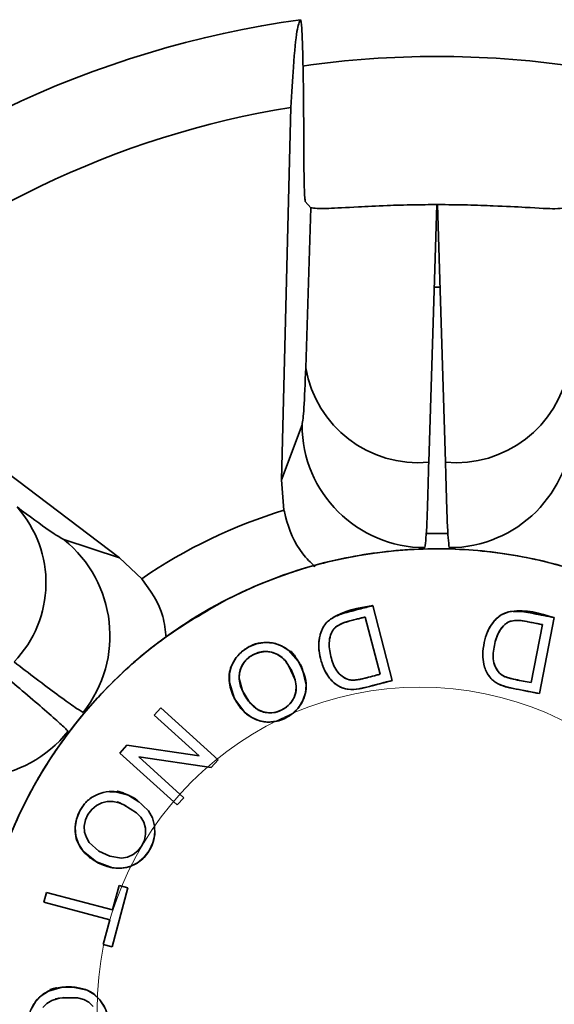
# Model space of a CAD drawing. Units: millimetres. Extents: x 125 to 7302, y -678 to 5524.
# Drawn here: x 2020 to 2038, y 1423 to 1455 of the extents above; entities that cross this region are included whole.
import ezdxf

# ---------------------------------------------------------------- set-up
doc = ezdxf.new("R2010")
doc.units = ezdxf.units.MM
doc.linetypes.add('HIDDEN', pattern=[1.905, 1.27, -0.635])

msp = doc.modelspace()

# ---------------------------------------------------------------- linework, layer by layer
at = {"color": 7, "linetype": 'Continuous', "lineweight": 35, "ltscale": 25}
for p, q in [((2029.043, 1452.57), (2028.735, 1440.467)), ((2029.51, 1449.514), (2029.685, 1449.306)), ((2033.783, 1449.41), (2033.521, 1441.038)), ((2033.783, 1449.41), (2033.807, 1449.41)), ((2034.069, 1441.038), (2033.807, 1449.41)), ((2029.523, 1444.102), (2029.685, 1449.306)), ((2033.699, 1446.724), (2033.891, 1446.724)), ((2023.469, 1437.931), (2013.815, 1445.237)), ((2028.735, 1440.467), (2029.403, 1442.25)), ((2028.816, 1439.479), (2028.735, 1440.467)), ((2021.658, 1438.521), (2023.469, 1437.931)), ((2033.416, 1438.72), (2034.161, 1438.72)), ((2023.469, 1437.931), (2024.191, 1437.252)), ((2032.337, 1433.942), (2031.708, 1436.377)), ((2032.337, 1433.942), (2031.708, 1436.377)), ((2031.461, 1436.006), (2031.941, 1434.146)), ((2031.461, 1436.006), (2031.941, 1434.146)), ((2037.12, 1433.517), (2037.606, 1435.985)), ((2037.12, 1433.517), (2037.606, 1435.985)), ((2037.222, 1435.758), (2036.852, 1433.873)), ((2037.222, 1435.758), (2036.852, 1433.873)), ((2028.961, 1434.927), (2029.116, 1434.758)), ((2029.014, 1434.33), (2028.99, 1434.392)), ((2029.278, 1434.574), (2029.321, 1434.501)), ((2032.337, 1433.942), (2031.621, 1433.757)), ((2037.12, 1433.517), (2036.395, 1433.66)), ((2024.808, 1433.052), (2024.595, 1432.817)), ((2024.808, 1433.052), (2026.674, 1431.366)), ((2026.674, 1431.366), (2024.808, 1433.052)), ((2024.595, 1432.817), (2026.061, 1431.493)), ((2024.595, 1432.817), (2026.061, 1431.493)), ((2023.48, 1431.583), (2023.709, 1431.836)), ((2023.709, 1431.836), (2023.48, 1431.583)), ((2026.061, 1431.493), (2023.709, 1431.836)), ((2026.061, 1431.493), (2023.709, 1431.836)), ((2023.48, 1431.583), (2025.347, 1429.897)), ((2026.446, 1431.114), (2024.094, 1431.457)), ((2025.56, 1430.133), (2024.094, 1431.457)), ((2024.094, 1431.457), (2026.446, 1431.114)), ((2024.094, 1431.457), (2026.446, 1431.114)), ((2025.56, 1430.133), (2024.094, 1431.457)), ((2026.674, 1431.366), (2026.446, 1431.114)), ((2026.446, 1431.114), (2026.674, 1431.366)), ((2024.101, 1429.998), (2023.77, 1430.209)), ((2025.56, 1430.133), (2025.347, 1429.897)), ((2025.347, 1429.897), (2025.56, 1430.133)), ((2023.685, 1429.858), (2023.631, 1429.896)), ((2023.239, 1426.484), (2023.452, 1427.284)), ((2023.452, 1427.284), (2023.239, 1426.484)), ((2023.452, 1427.284), (2023.739, 1427.208)), ((2023.739, 1427.208), (2023.452, 1427.284)), ((2021.096, 1427.055), (2021.01, 1426.734)), ((2023.239, 1426.484), (2021.096, 1427.055)), ((2023.239, 1426.484), (2021.096, 1427.055)), ((2023.226, 1425.282), (2023.739, 1427.208)), ((2023.226, 1425.282), (2023.739, 1427.208)), ((2021.01, 1426.734), (2023.153, 1426.163)), ((2021.01, 1426.734), (2023.153, 1426.163)), ((2023.153, 1426.163), (2022.939, 1425.358)), ((2023.153, 1426.163), (2022.939, 1425.358)), ((2023.226, 1425.282), (2022.939, 1425.358)), ((2022.939, 1425.358), (2023.226, 1425.282)), ((2021.708, 1423.631), (2021.643, 1423.635))]:
    msp.add_line(p, q, dxfattribs=at)
at = {"color": 7, "linetype": 'Continuous', "lineweight": 35, "ltscale": 25, "flags": 128}
for points in [[(2029.278, 1434.576), (2028.973, 1434.919), (2028.732, 1435.073), (2028.482, 1435.159), (2028.202, 1435.183), (2027.927, 1435.139), (2027.669, 1435.033), (2027.436, 1434.871), (2027.244, 1434.662), (2027.11, 1434.42), (2027.044, 1434.158), (2027.044, 1433.875), (2027.21, 1433.351), (2027.542, 1432.907), (2027.77, 1432.737), (2028.019, 1432.632), (2028.293, 1432.59), (2028.572, 1432.619), (2028.837, 1432.709), (2029.081, 1432.855), (2029.286, 1433.051), (2029.434, 1433.291), (2029.516, 1433.542), (2029.536, 1433.799), (2029.419, 1434.299), (2029.363, 1434.429), (2029.354, 1434.447), (2029.353, 1434.449), (2029.353, 1434.449), (2029.353, 1434.449), (2029.353, 1434.449), (2029.349, 1434.459), (2029.348, 1434.461), (2029.348, 1434.461), (2029.348, 1434.461), (2029.348, 1434.461), (2029.348, 1434.461), (2029.348, 1434.461), (2029.348, 1434.461), (2029.348, 1434.461), (2029.348, 1434.461), (2029.347, 1434.462), (2029.347, 1434.462), (2029.347, 1434.462), (2029.347, 1434.462), (2029.347, 1434.462), (2029.348, 1434.461), (2029.348, 1434.461), (2029.349, 1434.458), (2029.392, 1434.364), (2029.395, 1434.358), (2029.396, 1434.357), (2029.396, 1434.356), (2029.396, 1434.356), (2029.395, 1434.359), (2029.371, 1434.407), (2029.278, 1434.576)], [(2028.977, 1434.413), (2029.177, 1433.968), (2029.215, 1433.765), (2029.205, 1433.578), (2029.144, 1433.39), (2029.037, 1433.219), (2028.897, 1433.08), (2028.724, 1432.974), (2028.532, 1432.908), (2028.335, 1432.891), (2028.14, 1432.923), (2027.959, 1433.003), (2027.669, 1433.266), (2027.466, 1433.605), (2027.363, 1434.006), (2027.372, 1434.193), (2027.423, 1434.37), (2027.521, 1434.543), (2027.659, 1434.686), (2027.827, 1434.792), (2028.02, 1434.857), (2028.219, 1434.88), (2028.412, 1434.859), (2028.585, 1434.797), (2028.743, 1434.69), (2028.874, 1434.558), (2028.912, 1434.514), (2028.917, 1434.508), (2028.918, 1434.506), (2028.919, 1434.505), (2028.919, 1434.505), (2028.919, 1434.505), (2028.919, 1434.505), (2028.919, 1434.505), (2028.919, 1434.505), (2028.919, 1434.505), (2028.919, 1434.506), (2028.916, 1434.51), (2028.915, 1434.511), (2028.91, 1434.518), (2028.896, 1434.537), (2028.843, 1434.609), (2028.843, 1434.609), (2028.843, 1434.609), (2028.843, 1434.609), (2028.843, 1434.609), (2028.843, 1434.609), (2028.843, 1434.609), (2028.843, 1434.609), (2028.843, 1434.609), (2028.843, 1434.609), (2028.843, 1434.608), (2028.844, 1434.607), (2028.853, 1434.595), (2028.885, 1434.55), (2028.977, 1434.413)], [(2022.749, 1430.239), (2022.541, 1430.126), (2022.334, 1429.935), (2022.176, 1429.703), (2022.071, 1429.44), (2022.025, 1429.16), (2022.048, 1428.885), (2022.136, 1428.629), (2022.292, 1428.394), (2022.72, 1428.047), (2023.241, 1427.859), (2023.524, 1427.843), (2023.79, 1427.892), (2024.043, 1428.009), (2024.26, 1428.186), (2024.431, 1428.407), (2024.554, 1428.664), (2024.617, 1428.94), (2024.608, 1429.222), (2024.539, 1429.477), (2024.414, 1429.703), (2024.041, 1430.055), (2023.922, 1430.132), (2023.905, 1430.142), (2023.903, 1430.144), (2023.903, 1430.144), (2023.903, 1430.144), (2023.903, 1430.144), (2023.894, 1430.149), (2023.892, 1430.15), (2023.892, 1430.151), (2023.892, 1430.151), (2023.892, 1430.151), (2023.892, 1430.151), (2023.892, 1430.151), (2023.892, 1430.151), (2023.892, 1430.151), (2023.892, 1430.151), (2023.891, 1430.151), (2023.891, 1430.151), (2023.891, 1430.151), (2023.891, 1430.151), (2023.891, 1430.151), (2023.892, 1430.151), (2023.892, 1430.151), (2023.895, 1430.149), (2023.983, 1430.094), (2023.988, 1430.091), (2023.99, 1430.09), (2023.991, 1430.089), (2023.991, 1430.089), (2023.991, 1430.089), (2023.992, 1430.089), (2023.992, 1430.089), (2023.992, 1430.089), (2023.992, 1430.089), (2023.992, 1430.089), (2023.991, 1430.089), (2023.991, 1430.089), (2023.991, 1430.089), (2023.991, 1430.089), (2023.991, 1430.089), (2023.991, 1430.089), (2023.991, 1430.089), (2023.991, 1430.089), (2023.987, 1430.092), (2023.941, 1430.118), (2023.77, 1430.209), (2023.77, 1430.209)], [(2023.372, 1430.312), (2023.762, 1430.214), (2023.767, 1430.212), (2023.768, 1430.211), (2023.769, 1430.211), (2023.769, 1430.211), (2023.769, 1430.211), (2023.769, 1430.211), (2023.769, 1430.211), (2023.769, 1430.211), (2023.769, 1430.211), (2023.769, 1430.211), (2023.769, 1430.211), (2023.769, 1430.211), (2023.768, 1430.211), (2023.768, 1430.212), (2023.768, 1430.212), (2023.768, 1430.212), (2023.768, 1430.212), (2023.768, 1430.212), (2023.768, 1430.211), (2023.769, 1430.211), (2023.769, 1430.211), (2023.769, 1430.211), (2023.768, 1430.211), (2023.768, 1430.211), (2023.767, 1430.212), (2023.698, 1430.241), (2023.696, 1430.242), (2023.696, 1430.242), (2023.696, 1430.242), (2023.696, 1430.242), (2023.696, 1430.242), (2023.696, 1430.242), (2023.696, 1430.242), (2023.696, 1430.242), (2023.695, 1430.242), (2023.695, 1430.242), (2023.695, 1430.242), (2023.695, 1430.242), (2023.695, 1430.242), (2023.695, 1430.242), (2023.695, 1430.242), (2023.696, 1430.242), (2023.696, 1430.242), (2023.696, 1430.242), (2023.696, 1430.242), (2023.697, 1430.242), (2023.703, 1430.239), (2023.745, 1430.22), (2023.847, 1430.17)], [(2023.609, 1429.906), (2024.021, 1429.645), (2024.165, 1429.497), (2024.259, 1429.336), (2024.312, 1429.145), (2024.317, 1428.944), (2024.276, 1428.75), (2024.191, 1428.566), (2024.067, 1428.406), (2023.912, 1428.283), (2023.731, 1428.203), (2023.536, 1428.17), (2023.149, 1428.229), (2022.794, 1428.401), (2022.486, 1428.678), (2022.391, 1428.839), (2022.335, 1429.015), (2022.322, 1429.213), (2022.359, 1429.409), (2022.441, 1429.589), (2022.566, 1429.751), (2022.719, 1429.88), (2022.892, 1429.968), (2023.07, 1430.011), (2023.261, 1430.009), (2023.443, 1429.971), (2023.499, 1429.955), (2023.506, 1429.953), (2023.509, 1429.952), (2023.51, 1429.952), (2023.51, 1429.952), (2023.51, 1429.952), (2023.51, 1429.952), (2023.51, 1429.952), (2023.51, 1429.952), (2023.51, 1429.952), (2023.509, 1429.952), (2023.505, 1429.954), (2023.504, 1429.954), (2023.496, 1429.957), (2023.474, 1429.965), (2023.389, 1429.996), (2023.389, 1429.996), (2023.389, 1429.996), (2023.389, 1429.996), (2023.389, 1429.996), (2023.389, 1429.996), (2023.389, 1429.996), (2023.389, 1429.996), (2023.389, 1429.996), (2023.389, 1429.996), (2023.39, 1429.996), (2023.391, 1429.995), (2023.406, 1429.99), (2023.457, 1429.97), (2023.609, 1429.906)], [(2021.6, 1423.974), (2021.159, 1423.845), (2020.918, 1423.692), (2020.732, 1423.502), (2020.593, 1423.264)], [(2022.983, 1423.331), (2022.829, 1423.567), (2022.637, 1423.749), (2022.413, 1423.877), (2021.911, 1423.983), (2021.769, 1423.988), (2021.75, 1423.988), (2021.747, 1423.988), (2021.747, 1423.988), (2021.747, 1423.988), (2021.747, 1423.988), (2021.736, 1423.988), (2021.734, 1423.988), (2021.734, 1423.988), (2021.734, 1423.988), (2021.734, 1423.988), (2021.734, 1423.988), (2021.734, 1423.988), (2021.734, 1423.988), (2021.734, 1423.988), (2021.734, 1423.988), (2021.733, 1423.988), (2021.733, 1423.988), (2021.733, 1423.988), (2021.733, 1423.988), (2021.733, 1423.988), (2021.733, 1423.988), (2021.734, 1423.988), (2021.737, 1423.988), (2021.825, 1423.987), (2021.847, 1423.987), (2021.85, 1423.987), (2021.85, 1423.987), (2021.85, 1423.987), (2021.85, 1423.987), (2021.85, 1423.987), (2021.851, 1423.987), (2021.851, 1423.987), (2021.851, 1423.987), (2021.851, 1423.987), (2021.851, 1423.987), (2021.851, 1423.987), (2021.851, 1423.987), (2021.85, 1423.987), (2021.85, 1423.987), (2021.85, 1423.987), (2021.85, 1423.987), (2021.85, 1423.987), (2021.85, 1423.987), (2021.846, 1423.987), (2021.793, 1423.986), (2021.6, 1423.974)], [(2020.975, 1423.314), (2021.109, 1423.443), (2021.27, 1423.539), (2021.444, 1423.601), (2021.5, 1423.617), (2021.508, 1423.619), (2021.51, 1423.619), (2021.511, 1423.619), (2021.511, 1423.62), (2021.511, 1423.62), (2021.511, 1423.62), (2021.511, 1423.62), (2021.511, 1423.62), (2021.511, 1423.62), (2021.51, 1423.619), (2021.506, 1423.619), (2021.505, 1423.619), (2021.503, 1423.618), (2021.497, 1423.617), (2021.474, 1423.612), (2021.385, 1423.595), (2021.385, 1423.595), (2021.385, 1423.595), (2021.385, 1423.595), (2021.385, 1423.595), (2021.385, 1423.595), (2021.385, 1423.595), (2021.385, 1423.595), (2021.385, 1423.595), (2021.385, 1423.595), (2021.385, 1423.595), (2021.387, 1423.595), (2021.402, 1423.598), (2021.456, 1423.608), (2021.619, 1423.632)], [(2021.619, 1423.632), (2022.107, 1423.624), (2022.307, 1423.572), (2022.472, 1423.483), (2022.616, 1423.347)]]:
    msp.add_lwpolyline(points, dxfattribs=at)
at = {"color": 7, "linetype": 'HIDDEN', "lineweight": 18, "ltscale": 625}
msp.add_circle((2033.239, 1423.224), 10.5, dxfattribs=at)
msp.add_circle((2033.239, 1423.224), 10.5, dxfattribs=at)
at = {"color": 7, "linetype": 'Continuous', "lineweight": 35, "ltscale": 625}
for centre, radius, start, end in [((2033.795, 1423.224), 32.5, 97.8525, 133.576), ((2033.795, 1423.224), 31, 81.8891, 98.1152), ((2033.795, 1423.224), 29.728, 99.1988, 132.2298), ((2033.172, 1444.724), 3.702, 189.6594, 275.4142), ((2034.418, 1444.724), 3.702, 264.5858, 350.3406), ((2033.406, 1442.263), 4.003, 180.1826, 269.9375), ((2034.184, 1442.263), 4.003, 270.0625, 359.8174), ((2017.375, 1437.116), 3.702, 316.0144, 41.7692), ((2033.795, 1423.224), 17, 107.0301, 124.3984), ((2019.153, 1435.399), 4.003, 321.491, 51.246), ((2033.795, 1423.224), 15, 282.6018, 205.9696), ((2018.667, 1434.79), 4.003, 231.6111, 321.3661)]:
    msp.add_arc(centre, radius, start, end, dxfattribs=at)
at = {"color": 7, "linetype": 'Continuous', "lineweight": 35, "ltscale": 25}
for points, knots in [([(2029.355, 1455.42), (2029.316, 1455.341), (2029.237, 1455.18), (2029.132, 1454.123), (2029.069, 1453.031), (2029.043, 1452.57)], [0, 0, 0, 0, 0.359917, 0.730281, 1, 1, 1, 1]), ([(2029.459, 1451.484), (2029.458, 1451.94), (2029.455, 1452.851), (2029.436, 1454.049), (2029.409, 1454.934), (2029.38, 1455.367), (2029.361, 1455.406), (2029.355, 1455.42)], [0, 0, 0, 0, 0.22022, 0.440511, 0.659013, 0.875332, 1, 1, 1, 1]), ([(2029.51, 1449.514), (2029.504, 1449.543), (2029.492, 1449.601), (2029.477, 1449.961), (2029.466, 1450.478), (2029.46, 1451.019), (2029.46, 1451.364), (2029.459, 1451.484)], [0, 0, 0, 0, 0.219127, 0.438226, 0.658224, 0.880746, 1, 1, 1, 1]), ([(2029.685, 1449.306), (2029.807, 1449.29), (2030.008, 1449.263), (2031.039, 1449.328), (2032.046, 1449.377), (2032.959, 1449.405), (2033.534, 1449.408), (2033.783, 1449.41)], [0, 0, 0, 0, 0.378385, 0.624946, 0.787864, 0.908368, 1, 1, 1, 1]), ([(2033.807, 1449.41), (2034.14, 1449.407), (2034.802, 1449.402), (2035.819, 1449.365), (2036.904, 1449.307), (2037.703, 1449.26), (2037.842, 1449.292), (2037.905, 1449.306)], [0, 0, 0, 0, 0.122448, 0.243894, 0.439844, 0.748497, 1, 1, 1, 1]), ([(2029.403, 1442.25), (2029.425, 1442.377), (2029.468, 1442.632), (2029.505, 1443.612), (2029.523, 1444.102)], [0, 0, 0, 0, 0.5000184, 1, 1, 1, 1]), ([(2033.401, 1438.26), (2033.423, 1438.453), (2033.467, 1438.839), (2033.503, 1440.305), (2033.521, 1441.038)], [0, 0, 0, 0, 0.500008, 1, 1, 1, 1]), ([(2034.069, 1441.038), (2034.087, 1440.305), (2034.123, 1438.839), (2034.167, 1438.453), (2034.189, 1438.26)], [0, 0, 0, 0, 0.499992, 1, 1, 1, 1]), ([(2020.136, 1439.582), (2020.53, 1439.29), (2021.319, 1438.707), (2021.545, 1438.583), (2021.658, 1438.521)], [0, 0, 0, 0, 0.499982, 1, 1, 1, 1]), ([(2029.824, 1437.642), (2029.685, 1437.777), (2029.221, 1438.228), (2028.953, 1438.913), (2028.833, 1439.411), (2028.816, 1439.479)], [0, 0, 0, 0, 0.269894, 0.900334, 1, 1, 1, 1]), ([(2037.067, 1408.585), (2037.783, 1408.778), (2039.24, 1409.17), (2041.313, 1410.179), (2043.26, 1411.505), (2044.993, 1413.149), (2046.443, 1415.045), (2047.563, 1417.121), (2048.328, 1419.291), (2048.751, 1421.505), (2048.842, 1423.757), (2048.588, 1426.044), (2047.969, 1428.319), (2046.986, 1430.495), (2045.671, 1432.488), (2044.078, 1434.226), (2042.279, 1435.662), (2040.326, 1436.787), (2038.229, 1437.612), (2035.985, 1438.124), (2033.633, 1438.285), (2031.255, 1438.071), (2028.941, 1437.483), (2026.776, 1436.548), (2024.83, 1435.32), (2023.126, 1433.845), (2021.658, 1432.134), (2020.439, 1430.183), (2019.514, 1428.014), (2018.936, 1425.697), (2018.731, 1423.318), (2018.908, 1420.968), (2019.412, 1418.719), (2020.014, 1417.335), (2020.31, 1416.655)], [0, 0, 0, 0, 0.029939, 0.060974, 0.092785, 0.125, 0.157215, 0.189026, 0.220061, 0.25, 0.279939, 0.310974, 0.342785, 0.375, 0.407215, 0.439026, 0.470061, 0.5, 0.529939, 0.560974, 0.592785, 0.625, 0.657215, 0.689026, 0.720061, 0.75, 0.779939, 0.810974, 0.842785, 0.875, 0.907215, 0.939026, 0.970061, 1, 1, 1, 1]), ([(2024.191, 1437.252), (2024.471, 1436.861), (2024.885, 1436.284), (2024.957, 1435.576), (2024.981, 1435.346)], [0, 0, 0, 0, 0.675806, 1, 1, 1, 1]), ([(2026.906, 1436.548), (2026.238, 1436.164), (2024.902, 1435.395), (2023.144, 1433.866), (2021.626, 1432.097), (2020.399, 1430.107), (2019.496, 1427.95), (2018.937, 1425.682), (2018.735, 1423.36), (2018.898, 1421.044), (2019.392, 1418.775), (2020.004, 1417.362), (2020.31, 1416.655)], [0, 0, 0, 0, 0.0999391, 0.1998696, 0.2998277, 0.3997959, 0.499763, 0.5998039, 0.6997941, 0.7998779, 0.9000598, 1, 1, 1, 1]), ([(2031.708, 1436.377), (2031.231, 1436.299), (2030.691, 1436.211), (2030.223, 1435.853), (2030.069, 1435.665), (2029.965, 1435.379), (2029.932, 1435.017), (2029.997, 1434.655), (2030.108, 1434.312), (2030.293, 1433.997), (2030.557, 1433.756), (2030.906, 1433.63), (2031.191, 1433.655), (2031.42, 1433.706), (2031.535, 1433.735), (2031.624, 1433.758), (2031.689, 1433.774), (2031.932, 1433.837), (2032.158, 1433.896), (2032.337, 1433.942)], [0, 0, 0, 0, 0.243332, 0.274658, 0.304837, 0.369127, 0.430956, 0.494976, 0.562595, 0.620791, 0.685718, 0.746615, 0.808561, 0.831018, 0.868684, 0.869772, 0.878735, 0.903976, 1, 1, 1, 1]), ([(2031.708, 1436.377), (2031.56, 1436.338), (2031.232, 1436.253), (2030.777, 1436.143), (2030.42, 1436.006), (2030.22, 1435.853), (2030.103, 1435.705), (2030.024, 1435.543), (2029.988, 1435.419), (2029.975, 1435.349), (2029.954, 1435.224), (2029.94, 1434.99), (2030, 1434.641), (2030.11, 1434.31), (2030.295, 1433.993), (2030.517, 1433.792), (2030.74, 1433.69), (2031.079, 1433.612), (2031.623, 1433.759), (2032.091, 1433.879), (2032.337, 1433.942)], [0, 0, 0, 0, 0.079736, 0.175663, 0.243764, 0.27567, 0.305286, 0.34151, 0.369811, 0.372898, 0.379051, 0.437023, 0.495495, 0.565405, 0.620002, 0.68751, 0.718687, 0.747304, 0.866983, 1, 1, 1, 1]), ([(2031.004, 1436.192), (2031.011, 1436.195), (2031.239, 1436.279), (2031.478, 1436.329), (2031.708, 1436.377)], [0, 0, 0, 0, 0.034112, 1, 1, 1, 1]), ([(2037.606, 1435.985), (2037.142, 1436.127), (2036.561, 1436.305), (2035.862, 1436.096), (2035.603, 1435.839), (2035.417, 1435.528), (2035.319, 1435.172), (2035.27, 1434.815), (2035.301, 1434.451), (2035.435, 1434.119), (2035.696, 1433.855), (2035.963, 1433.754), (2036.191, 1433.701), (2036.553, 1433.628), (2036.872, 1433.566), (2037.12, 1433.517)], [0, 0, 0, 0, 0.243243, 0.30461, 0.368799, 0.430577, 0.494727, 0.562464, 0.620609, 0.685603, 0.746492, 0.808464, 0.830922, 0.868618, 1, 1, 1, 1]), ([(2031.941, 1434.146), (2031.817, 1434.115), (2031.662, 1434.075), (2031.499, 1434.032), (2031.458, 1434.022), (2031.448, 1434.019), (2031.445, 1434.019), (2031.445, 1434.018), (2031.444, 1434.018), (2031.347, 1433.994), (2031.212, 1433.967), (2031.041, 1433.947), (2030.886, 1433.973), (2030.701, 1434.067), (2030.464, 1434.314), (2030.327, 1434.721), (2030.262, 1435.145), (2030.328, 1435.441), (2030.411, 1435.589), (2030.525, 1435.709), (2030.715, 1435.81), (2030.91, 1435.864), (2031.076, 1435.907), (2031.159, 1435.928), (2031.214, 1435.942), (2031.219, 1435.944), (2031.24, 1435.949), (2031.322, 1435.97), (2031.399, 1435.99), (2031.461, 1436.006)], [0, 0, 0, 0, 0.09359, 0.117114, 0.123055, 0.124571, 0.124965, 0.125072, 0.125102, 0.125117, 0.198499, 0.225669, 0.250354, 0.312849, 0.375056, 0.499675, 0.624434, 0.691349, 0.720194, 0.749442, 0.811826, 0.874477, 0.897189, 0.937237, 0.937357, 0.938429, 0.941523, 0.953413, 1, 1, 1, 1]), ([(2031.941, 1434.146), (2031.776, 1434.104), (2031.502, 1434.033), (2031.169, 1433.947), (2030.913, 1433.958), (2030.703, 1434.064), (2030.467, 1434.311), (2030.326, 1434.722), (2030.263, 1435.147), (2030.328, 1435.444), (2030.413, 1435.59), (2030.512, 1435.696), (2030.694, 1435.806), (2030.973, 1435.881), (2031.241, 1435.951), (2031.407, 1435.993), (2031.461, 1436.006)], [0, 0, 0, 0, 0.125125, 0.207038, 0.250201, 0.309715, 0.374954, 0.499549, 0.625495, 0.691161, 0.721131, 0.749319, 0.797114, 0.874469, 0.959637, 1, 1, 1, 1]), ([(2037.606, 1435.985), (2037.453, 1436.015), (2037.123, 1436.08), (2036.665, 1436.176), (2036.286, 1436.208), (2036.038, 1436.156), (2035.868, 1436.073), (2035.727, 1435.961), (2035.641, 1435.865), (2035.572, 1435.772), (2035.508, 1435.673), (2035.403, 1435.466), (2035.316, 1435.168), (2035.27, 1434.812), (2035.302, 1434.447), (2035.414, 1434.168), (2035.571, 1433.98), (2035.843, 1433.763), (2036.398, 1433.661), (2036.871, 1433.567), (2037.12, 1433.517)], [0, 0, 0, 0, 0.080829, 0.174488, 0.243555, 0.275844, 0.305262, 0.341502, 0.369666, 0.372789, 0.40279, 0.43142, 0.495452, 0.565465, 0.62001, 0.687513, 0.718711, 0.747293, 0.866967, 1, 1, 1, 1]), ([(2036.852, 1433.873), (2036.683, 1433.905), (2036.416, 1433.954), (2036.115, 1434.026), (2035.954, 1434.084), (2035.825, 1434.173), (2035.699, 1434.338), (2035.592, 1434.663), (2035.645, 1435.089), (2035.769, 1435.5), (2035.958, 1435.738), (2036.096, 1435.838), (2036.252, 1435.893), (2036.466, 1435.904), (2036.634, 1435.873), (2036.718, 1435.857), (2036.718, 1435.857), (2036.718, 1435.857), (2036.719, 1435.857), (2036.721, 1435.856), (2036.732, 1435.854), (2036.773, 1435.846), (2036.939, 1435.813), (2037.096, 1435.782), (2037.222, 1435.758)], [0, 0, 0, 0, 0.125141, 0.199111, 0.226021, 0.250367, 0.312874, 0.375092, 0.499736, 0.62452, 0.691424, 0.720777, 0.749616, 0.811967, 0.874577, 0.874579, 0.874586, 0.87461, 0.874705, 0.875079, 0.876559, 0.882455, 0.905987, 1, 1, 1, 1]), ([(2036.852, 1433.873), (2036.684, 1433.906), (2036.407, 1433.961), (2036.069, 1434.027), (2035.843, 1434.148), (2035.7, 1434.334), (2035.593, 1434.659), (2035.644, 1435.091), (2035.771, 1435.503), (2035.961, 1435.744), (2036.101, 1435.837), (2036.237, 1435.888), (2036.447, 1435.908), (2036.73, 1435.855), (2037, 1435.803), (2037.168, 1435.769), (2037.222, 1435.758)], [0, 0, 0, 0, 0.125158, 0.207092, 0.250267, 0.309796, 0.375052, 0.499679, 0.625822, 0.692662, 0.722409, 0.749481, 0.798501, 0.87456, 0.959539, 1, 1, 1, 1]), ([(2036.271, 1436.187), (2036.371, 1436.19), (2036.589, 1436.197), (2036.916, 1436.118), (2037.261, 1436.054), (2037.491, 1436.008), (2037.606, 1435.985)], [0, 0, 0, 0, 0.221079, 0.480606, 0.740155, 1, 1, 1, 1]), ([(2029.278, 1434.576), (2029.23, 1434.648), (2029.165, 1434.745), (2029.085, 1434.844), (2029.056, 1434.878), (2029.045, 1434.891), (2029.041, 1434.896), (2029.04, 1434.897), (2029.04, 1434.897), (2029.04, 1434.897), (2029.04, 1434.897), (2029.04, 1434.897), (2029.04, 1434.897), (2029.04, 1434.897), (2029.041, 1434.896), (2029.053, 1434.882), (2029.092, 1434.838), (2029.136, 1434.788), (2029.17, 1434.75), (2029.178, 1434.741), (2029.181, 1434.738), (2029.181, 1434.737), (2029.182, 1434.737), (2029.182, 1434.737), (2029.182, 1434.737), (2029.182, 1434.737), (2029.182, 1434.737), (2029.181, 1434.737), (2029.18, 1434.738), (2029.17, 1434.749), (2029.059, 1434.86), (2028.833, 1435.044), (2028.452, 1435.183), (2028.07, 1435.193), (2027.721, 1435.079), (2027.43, 1434.881), (2027.208, 1434.634), (2027.07, 1434.357), (2027.021, 1434.071), (2027.053, 1433.701), (2027.218, 1433.29), (2027.445, 1432.986), (2027.645, 1432.815), (2027.814, 1432.705), (2028.094, 1432.597), (2028.499, 1432.574), (2028.882, 1432.708), (2029.176, 1432.921), (2029.369, 1433.15), (2029.503, 1433.432), (2029.558, 1433.772), (2029.486, 1434.172), (2029.352, 1434.432), (2029.278, 1434.576)], [0, 0, 0, 0, 0.031067, 0.04182, 0.045341, 0.047388, 0.047652, 0.047818, 0.047846, 0.047869, 0.04789, 0.047909, 0.047929, 0.047952, 0.048011, 0.048448, 0.054783, 0.069368, 0.071879, 0.073344, 0.07353, 0.073648, 0.073687, 0.073703, 0.073717, 0.073732, 0.073748, 0.073787, 0.073904, 0.074613, 0.078976, 0.130273, 0.177127, 0.221719, 0.264542, 0.306437, 0.346198, 0.382291, 0.415869, 0.448777, 0.514545, 0.572135, 0.584962, 0.608876, 0.644092, 0.69114, 0.751132, 0.78506, 0.820493, 0.857308, 0.895715, 0.94215, 1, 1, 1, 1]), ([(2028.977, 1434.413), (2029.002, 1434.37), (2029.036, 1434.312), (2029.071, 1434.245), (2029.083, 1434.22), (2029.088, 1434.211), (2029.088, 1434.21), (2029.088, 1434.21), (2029.088, 1434.21), (2029.088, 1434.21), (2029.088, 1434.21), (2029.088, 1434.211), (2029.074, 1434.24), (2029.058, 1434.276), (2029.042, 1434.31), (2029.04, 1434.315), (2029.04, 1434.316), (2029.039, 1434.317), (2029.039, 1434.317), (2029.039, 1434.317), (2029.039, 1434.317), (2029.039, 1434.317), (2029.039, 1434.317), (2029.039, 1434.317), (2029.04, 1434.316), (2029.041, 1434.312), (2029.112, 1434.157), (2029.221, 1433.911), (2029.221, 1433.549), (2029.099, 1433.287), (2028.912, 1433.076), (2028.676, 1432.938), (2028.431, 1432.886), (2028.207, 1432.896), (2028.013, 1432.962), (2027.804, 1433.102), (2027.615, 1433.321), (2027.435, 1433.642), (2027.339, 1433.974), (2027.382, 1434.319), (2027.546, 1434.595), (2027.783, 1434.779), (2028.026, 1434.874), (2028.239, 1434.899), (2028.459, 1434.863), (2028.669, 1434.765), (2028.845, 1434.608), (2028.933, 1434.478), (2028.977, 1434.413)], [0, 0, 0, 0, 0.023963, 0.032167, 0.036746, 0.037255, 0.037418, 0.037482, 0.037539, 0.037595, 0.037655, 0.037807, 0.038299, 0.054142, 0.056011, 0.05661, 0.056816, 0.05696, 0.057014, 0.057038, 0.057061, 0.057084, 0.057109, 0.057165, 0.057324, 0.05756, 0.059424, 0.139444, 0.184732, 0.229341, 0.275222, 0.318614, 0.358517, 0.394142, 0.425764, 0.455915, 0.514306, 0.563089, 0.635244, 0.677535, 0.727052, 0.78585, 0.818201, 0.852105, 0.887709, 0.924481, 0.962013, 1, 1, 1, 1]), ([(2020.038, 1434.545), (2020.285, 1434.357), (2020.82, 1433.95), (2021.486, 1433.454), (2022.052, 1433.044), (2022.205, 1432.954), (2022.285, 1432.907)], [0, 0, 0, 0, 0.20116, 0.434896, 0.701186, 1, 1, 1, 1]), ([(2021.794, 1432.291), (2021.73, 1432.359), (2021.608, 1432.487), (2021.083, 1432.948), (2020.451, 1433.487), (2019.935, 1433.918), (2019.697, 1434.117)], [0, 0, 0, 0, 0.298814, 0.565104, 0.79884, 1, 1, 1, 1]), ([(2023.45, 1430.331), (2023.489, 1430.32), (2023.535, 1430.307), (2023.585, 1430.294), (2023.596, 1430.291), (2023.6, 1430.29), (2023.601, 1430.289), (2023.601, 1430.289), (2023.602, 1430.289), (2023.602, 1430.289), (2023.602, 1430.289), (2023.601, 1430.289), (2023.601, 1430.289), (2023.599, 1430.29), (2023.585, 1430.293), (2023.431, 1430.325), (2023.141, 1430.354), (2022.746, 1430.261), (2022.422, 1430.058), (2022.194, 1429.77), (2022.06, 1429.445), (2022.011, 1429.117), (2022.048, 1428.809), (2022.165, 1428.544), (2022.395, 1428.253), (2022.76, 1428.001), (2023.116, 1427.872), (2023.378, 1427.839), (2023.58, 1427.84), (2023.873, 1427.904), (2024.224, 1428.109), (2024.467, 1428.432), (2024.596, 1428.755), (2024.607, 1428.932), (2024.613, 1429.014)], [0, 0, 0, 0, 0.019195, 0.022494, 0.024415, 0.024657, 0.024812, 0.024862, 0.024883, 0.024902, 0.024922, 0.024943, 0.024994, 0.02515, 0.026088, 0.031844, 0.099391, 0.161084, 0.219773, 0.276113, 0.331285, 0.38367, 0.431192, 0.475382, 0.518699, 0.605308, 0.681115, 0.69798, 0.72944, 0.775794, 0.83777, 0.916839, 0.961522, 1, 1, 1, 1]), ([(2023.77, 1430.209), (2023.624, 1430.264), (2023.425, 1430.339), (2023.214, 1430.328), (2023.157, 1430.325)], [0, 0, 0, 0, 0.730477, 1, 1, 1, 1]), ([(2023.77, 1430.209), (2023.69, 1430.242), (2023.583, 1430.288), (2023.462, 1430.326), (2023.419, 1430.339), (2023.403, 1430.343), (2023.397, 1430.345), (2023.395, 1430.345), (2023.395, 1430.346), (2023.395, 1430.346), (2023.395, 1430.346), (2023.395, 1430.346), (2023.395, 1430.346)], [0, 0, 0, 0, 0.6489253, 0.8733769, 0.9468003, 0.9894218, 0.9949166, 0.9983467, 0.998918, 0.9994011, 0.9998248, 1, 1, 1, 1]), ([(2037.067, 1408.585), (2037.81, 1408.787), (2039.297, 1409.19), (2041.379, 1410.218), (2043.291, 1411.535), (2044.98, 1413.14), (2046.404, 1414.991), (2047.528, 1417.042), (2048.319, 1419.243), (2048.755, 1421.532), (2048.855, 1423.86), (2048.623, 1425.384), (2048.507, 1426.146)], [0, 0, 0, 0, 0.09994, 0.200122, 0.300206, 0.400196, 0.500207, 0.600204, 0.700172, 0.80013, 0.900061, 1, 1, 1, 1]), ([(2021.6, 1423.974), (2021.514, 1423.961), (2021.398, 1423.944), (2021.275, 1423.914), (2021.232, 1423.902), (2021.216, 1423.898), (2021.21, 1423.896), (2021.208, 1423.896), (2021.208, 1423.896), (2021.208, 1423.896), (2021.208, 1423.896), (2021.208, 1423.896), (2021.208, 1423.896), (2021.208, 1423.896), (2021.209, 1423.896), (2021.227, 1423.901), (2021.284, 1423.918), (2021.347, 1423.936), (2021.397, 1423.95), (2021.408, 1423.954), (2021.412, 1423.955), (2021.413, 1423.955), (2021.414, 1423.955), (2021.414, 1423.955), (2021.414, 1423.955), (2021.414, 1423.955), (2021.414, 1423.955), (2021.413, 1423.955), (2021.411, 1423.954), (2021.398, 1423.95), (2021.25, 1423.897), (2020.987, 1423.772), (2020.698, 1423.486), (2020.527, 1423.144), (2020.481, 1422.78), (2020.536, 1422.433), (2020.665, 1422.126), (2020.857, 1421.883), (2021.095, 1421.718), (2021.443, 1421.589), (2021.886, 1421.564), (2022.257, 1421.638), (2022.497, 1421.746), (2022.669, 1421.852), (2022.886, 1422.059), (2023.079, 1422.416), (2023.121, 1422.82), (2023.054, 1423.177), (2022.928, 1423.449), (2022.73, 1423.691), (2022.446, 1423.885), (2022.054, 1423.99), (2021.762, 1423.98), (2021.6, 1423.974)], [0, 0, 0, 0, 0.031059, 0.041801, 0.045315, 0.047355, 0.047618, 0.047782, 0.04781, 0.047833, 0.047853, 0.047873, 0.047893, 0.047916, 0.047975, 0.048415, 0.054759, 0.069339, 0.071845, 0.073304, 0.073488, 0.073606, 0.073644, 0.07366, 0.073674, 0.073689, 0.073705, 0.073744, 0.073862, 0.074575, 0.078947, 0.130253, 0.177112, 0.221691, 0.264484, 0.30639, 0.34618, 0.382276, 0.415841, 0.448743, 0.514528, 0.572108, 0.584918, 0.608814, 0.644023, 0.691097, 0.751155, 0.785094, 0.820505, 0.857296, 0.895711, 0.942151, 1, 1, 1, 1]), ([(2020.712, 1423.467), (2020.721, 1423.481), (2020.772, 1423.57), (2020.917, 1423.701), (2021.194, 1423.882), (2021.437, 1423.95), (2021.594, 1423.975), (2021.596, 1423.976), (2021.597, 1423.976), (2021.597, 1423.976), (2021.597, 1423.976), (2021.597, 1423.976), (2021.597, 1423.976), (2021.598, 1423.976), (2021.598, 1423.976), (2021.598, 1423.976), (2021.598, 1423.976)], [0, 0, 0, 0, 0.046626, 0.290149, 0.543659, 0.992421, 0.997263, 0.998779, 0.999177, 0.999278, 0.999303, 0.999333, 0.99962, 0.999915, 0.999988, 1, 1, 1, 1])]:
    msp.add_open_spline(points, degree=3, knots=knots, dxfattribs=at)

doc.saveas('drawing.dxf')
